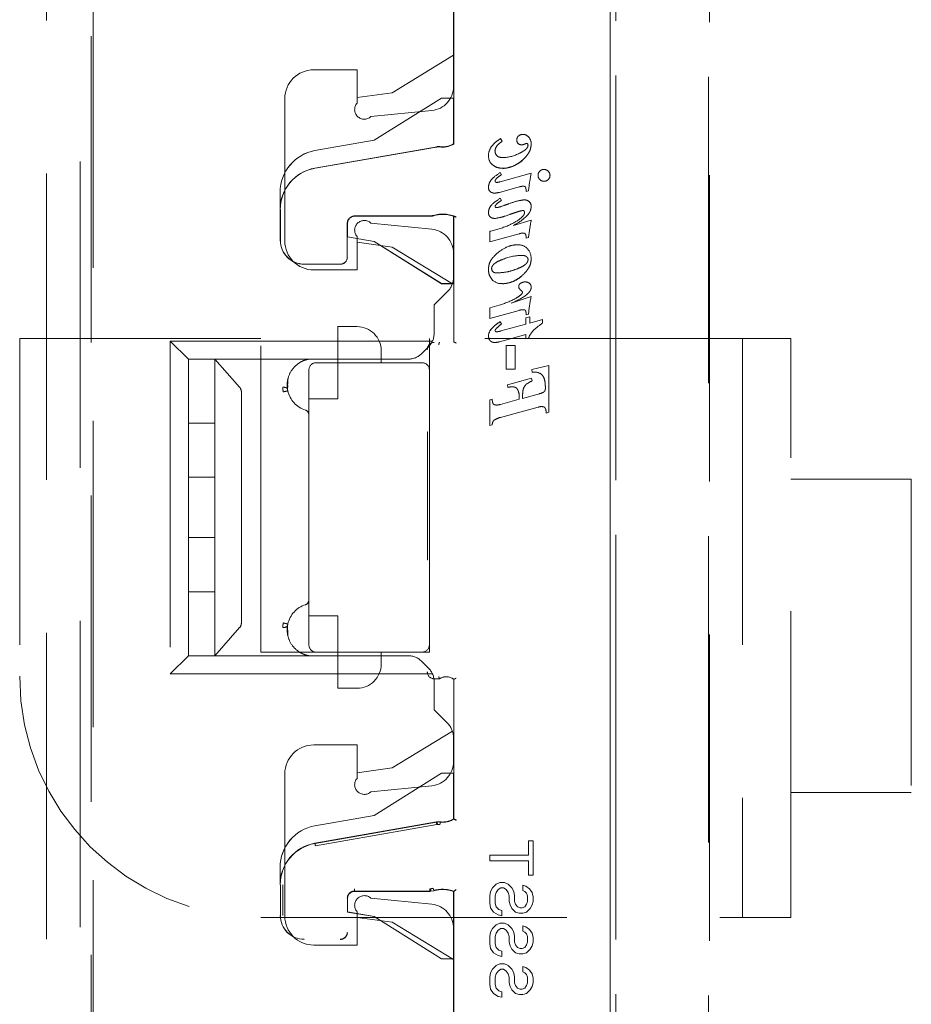
# Model space of a CAD drawing. Units: millimetres. Extents: x 11 to 205, y 5 to 292.
# Drawn here: x 145 to 149, y 123 to 127 of the extents above; entities that cross this region are included whole.
import ezdxf

# ---------------------------------------------------------------- set-up
doc = ezdxf.new("R2010")
doc.units = ezdxf.units.MM
doc.linetypes.add('HIDDEN', pattern=[1.905, 1.27, -0.635])

msp = doc.modelspace()

# ---------------------------------------------------------------- linework, layer by layer
at = {"color": 7, "linetype": 'HIDDEN', "lineweight": 18}
for p, q in [((147.7359, 113.4597), (147.7359, 136.4705)), ((147.7362, 136.4702), (147.7362, 113.46)), ((147.7366, 136.47), (147.7366, 113.4306)), ((145.583, 134.8256), (145.5825, 115.6656)), ((145.5374, 134.3063), (145.5369, 116.1863)), ((145.3978, 134.2563), (145.3973, 116.2363)), ((147.76, 116.2479), (147.76, 134.2553)), ((147.7605, 134.2551), (147.7605, 116.2481)), ((148.1447, 116.2421), (148.1452, 134.2491)), ((148.149, 134.2492), (148.1485, 116.2418)), ((147.0874, 127.6697), (147.0874, 126.7603)), ((147.0877, 126.7591), (147.0877, 127.6707)), ((147.0861, 127.5061), (147.0861, 126.9971)), ((145.5906, 122.4358), (145.5907, 127.3254)), ((146.8311, 126.9716), (147.0861, 127.1266)), ((146.5061, 127.0666), (146.6861, 127.0666)), ((146.6861, 127.0666), (146.6861, 126.9281)), ((146.6861, 126.9516), (146.8311, 126.9716)), ((146.3861, 126.3566), (146.3861, 126.9466)), ((147.0366, 126.9494), (146.7566, 126.7744)), ((147.0367, 126.9491), (146.7567, 126.7741)), ((147.0866, 126.9494), (147.0366, 126.9494)), ((147.0367, 126.9491), (147.0366, 126.9494)), ((147.0869, 126.9491), (147.0367, 126.9491)), ((147.0866, 126.7598), (147.0866, 126.9494)), ((147.0869, 126.9491), (147.0866, 126.9494)), ((147.0869, 126.7596), (147.0869, 126.9491)), ((146.7433, 126.8723), (146.996, 126.8976)), ((146.7566, 126.7744), (146.5114, 126.7315)), ((146.7567, 126.7741), (146.5115, 126.7312)), ((146.7567, 126.7741), (146.7566, 126.7744)), ((147.2818, 126.7811), (147.2887, 126.7702)), ((146.5115, 126.6583), (147.0183, 126.747)), ((146.5116, 126.658), (147.0154, 126.7461)), ((147.0323, 126.7474), (147.0305, 126.7476)), ((147.0323, 126.7474), (147.0305, 126.7476)), ((147.3705, 126.6898), (147.3702, 126.6902)), ((147.2797, 126.6021), (147.4087, 126.6376)), ((147.2802, 126.6402), (147.286, 126.6316)), ((147.2909, 126.6577), (147.2909, 126.6583)), ((146.3666, 126.4867), (146.3666, 126.5591)), ((146.3669, 126.5591), (146.3669, 126.4867)), ((147.3586, 126.5808), (147.2765, 126.5583)), ((147.3872, 126.5616), (147.3872, 126.5715)), ((147.3973, 126.5644), (147.3872, 126.5616)), ((147.2802, 126.5336), (147.286, 126.525)), ((146.3674, 126.3594), (146.3674, 126.4867)), ((146.3677, 126.3594), (146.3677, 126.4867)), ((147.3199, 126.4665), (147.3198, 126.4667)), ((146.6454, 126.4306), (146.6454, 126.2894)), ((146.6457, 126.4302), (146.6457, 126.2894)), ((146.6463, 126.4297), (146.6463, 126.374)), ((146.6466, 126.4294), (146.6466, 126.3737)), ((146.9887, 126.4606), (146.6754, 126.4606)), ((146.9919, 126.4602), (146.6757, 126.4602)), ((146.9888, 126.4597), (146.6763, 126.4597)), ((146.9889, 126.4594), (146.6766, 126.4594)), ((146.996, 126.4056), (146.7433, 126.4309)), ((147.0028, 126.4614), (147.005, 126.462)), ((147.0866, 126.1794), (147.0866, 126.4594)), ((147.0869, 126.1797), (147.0869, 126.4596)), ((147.0874, 125.938), (147.0874, 126.4591)), ((147.0877, 126.4602), (147.0877, 125.9379)), ((147.3358, 126.4212), (147.4087, 126.4431)), ((147.2366, 126.3535), (147.2366, 126.3967)), ((147.3586, 126.3865), (147.2366, 126.3535)), ((146.6463, 126.374), (146.6466, 126.3737)), ((146.6463, 126.374), (146.7567, 126.3547)), ((146.6466, 126.3737), (146.7566, 126.3544)), ((146.6861, 126.3751), (146.6861, 126.2366)), ((146.8311, 126.3316), (146.6861, 126.3516)), ((146.7567, 126.3547), (146.7566, 126.3544)), ((146.7566, 126.3544), (147.0366, 126.1794)), ((146.7567, 126.3547), (147.0367, 126.1797)), ((147.3872, 126.3677), (147.3872, 126.3774)), ((147.3975, 126.3705), (147.3872, 126.3677)), ((147.0819, 126.1792), (146.8311, 126.3316)), ((147.0861, 126.3061), (147.0861, 126.2047)), ((146.6166, 126.2606), (146.4666, 126.2606)), ((146.6166, 126.2602), (146.4666, 126.2602)), ((146.6861, 126.2366), (146.5061, 126.2366)), ((147.0367, 126.1797), (147.0366, 126.1794)), ((147.0366, 126.1794), (147.0866, 126.1794)), ((147.0367, 126.1797), (147.0869, 126.1797)), ((147.0869, 126.1797), (147.0866, 126.1794)), ((147.3702, 126.2121), (147.3699, 126.2125)), ((147.0626, 126.1482), (147.0061, 126.0916)), ((147.3253, 126.0983), (147.4087, 126.126)), ((147.0061, 125.9747), (147.0061, 126.0916)), ((147.2366, 126.0788), (147.2764, 126.0904)), ((147.2366, 126.0357), (147.2366, 126.0788)), ((147.3586, 126.069), (147.2366, 126.0357)), ((147.3872, 126.0499), (147.3872, 126.0594)), ((147.2797, 126.0217), (147.286, 126.0126)), ((147.3859, 126.0376), (147.4035, 126.0425)), ((147.3859, 126.0117), (147.3859, 126.0376)), ((147.3979, 126.0528), (147.3872, 126.0499)), ((147.4035, 126.0425), (147.4035, 126.0164)), ((147.4035, 126.0164), (147.4555, 126.0308)), ((147.4555, 126.0308), (147.4555, 126.0158)), ((146.6061, 125.8516), (146.6061, 126.0016)), ((146.6861, 126.0016), (146.6061, 126.0016)), ((147.283, 125.9835), (147.3859, 126.0117)), ((145.2861, 125.9516), (145.2861, 124.5516)), ((146.2861, 125.9516), (145.2861, 125.9516)), ((145.9861, 125.8666), (145.9111, 125.9416)), ((145.9111, 125.9416), (145.9111, 124.5616)), ((145.9111, 125.9416), (146.9989, 125.9416)), ((146.2861, 124.6516), (146.2861, 125.9516)), ((146.9861, 125.9516), (146.9861, 125.8216)), ((148.4861, 125.9516), (146.9861, 125.9516)), ((147.028, 125.9374), (147.0276, 125.9363)), ((147.0277, 125.9366), (147.028, 125.9374)), ((147.0873, 125.9381), (147.0877, 125.9379)), ((147.3859, 125.9684), (147.2778, 125.9389)), ((147.3859, 125.9503), (147.3859, 125.9684)), ((147.3974, 125.9533), (147.3859, 125.9503)), ((148.2861, 125.9516), (148.2861, 123.5516)), ((148.4861, 123.5516), (148.4861, 125.9516)), ((146.7861, 125.9016), (146.7861, 125.8516)), ((146.9826, 125.9182), (146.9545, 125.89)), ((147.3042, 125.9237), (147.3421, 125.9237)), ((147.3042, 125.8246), (147.3042, 125.9237)), ((147.3421, 125.9237), (147.3421, 125.8246)), ((146.8979, 125.8666), (145.9861, 125.8666)), ((145.9861, 125.6016), (145.9861, 125.8666)), ((146.0961, 125.8666), (146.0961, 125.75)), ((146.4173, 125.8666), (146.0961, 125.8666)), ((146.4173, 125.8666), (146.0961, 125.8666)), ((146.1987, 125.75), (146.0961, 125.8666)), ((146.4684, 125.8619), (146.4861, 125.8666)), ((146.4684, 125.8619), (146.4861, 125.8666)), ((146.4861, 125.8666), (146.4861, 125.8666)), ((146.9561, 125.8516), (146.5161, 125.8516)), ((146.6061, 125.7016), (146.6061, 125.8516)), ((146.4861, 125.8216), (146.4861, 124.6816)), ((146.9861, 124.6816), (146.9861, 125.8216)), ((147.3421, 125.8246), (147.3042, 125.8246)), ((147.4112, 125.8237), (147.4815, 125.8406)), ((147.4128, 125.8123), (147.4112, 125.8237)), ((147.4815, 125.8406), (147.4815, 125.646)), ((146.3977, 125.7405), (146.3992, 125.7841)), ((147.3097, 125.7606), (147.4096, 125.7871)), ((147.4096, 125.7871), (147.4121, 125.776)), ((146.0961, 125.75), (146.0961, 125.7307)), ((146.0961, 125.7307), (146.0961, 125.6016)), ((146.2061, 124.7725), (146.2061, 125.7307)), ((146.3977, 125.7405), (146.3983, 125.7571)), ((147.3121, 125.7496), (147.3097, 125.7606)), ((146.4861, 125.7016), (146.6061, 125.7016)), ((147.2366, 125.6979), (147.2469, 125.7008)), ((147.2366, 125.5916), (147.2366, 125.6979)), ((147.2807, 125.6788), (147.3591, 125.7003)), ((147.3591, 125.7003), (147.3591, 125.7077)), ((147.373, 125.704), (147.4433, 125.7233)), ((147.373, 125.7159), (147.373, 125.704)), ((147.4373, 125.6675), (147.2807, 125.6248)), ((147.4815, 125.646), (147.4711, 125.6432)), ((146.0961, 125.6016), (145.9861, 125.6016)), ((145.9861, 125.3766), (145.9861, 125.6016)), ((146.0961, 125.3766), (146.0961, 125.6016)), ((146.9774, 125.5657), (146.9766, 125.5657)), ((146.9777, 125.5657), (146.9774, 125.5657)), ((146.9777, 125.5657), (146.9777, 125.0337)), ((147.2469, 125.5944), (147.2366, 125.5916)), ((145.9861, 125.3766), (146.0961, 125.3766)), ((145.9861, 125.1266), (145.9861, 125.3766)), ((146.0961, 125.3766), (146.0961, 125.1266)), ((148.9861, 125.3688), (148.4861, 125.3688)), ((148.9861, 125.3688), (148.9861, 124.0688)), ((145.9861, 125.1266), (146.0961, 125.1266)), ((145.9861, 125.1266), (145.9861, 124.9016)), ((146.0961, 125.1266), (146.0961, 124.9016)), ((146.9766, 125.0337), (146.9774, 125.0337)), ((146.9774, 125.0337), (146.9777, 125.0337)), ((146.0961, 124.9016), (145.9861, 124.9016)), ((145.9861, 124.9016), (145.9861, 124.6366)), ((146.0961, 124.7725), (146.0961, 124.9016)), ((146.6061, 124.8016), (146.4861, 124.8016)), ((146.6061, 124.6516), (146.6061, 124.8016)), ((146.0961, 124.7532), (146.0961, 124.7725)), ((146.0961, 124.6366), (146.0961, 124.7532)), ((146.1987, 124.7532), (146.0961, 124.6366)), ((146.3789, 124.7683), (146.3792, 124.7725)), ((146.3977, 124.7627), (146.3991, 124.7227)), ((146.9861, 124.6816), (146.9861, 124.6516)), ((145.9861, 124.6366), (145.9111, 124.5616)), ((146.8979, 124.6366), (145.9861, 124.6366)), ((146.4173, 124.6366), (146.0961, 124.6366)), ((146.4173, 124.6366), (146.0961, 124.6366)), ((146.5161, 124.6516), (146.2861, 124.6516)), ((146.4685, 124.6413), (146.4861, 124.6366)), ((146.4861, 124.6366), (146.4861, 124.6366)), ((146.5161, 124.6516), (146.9561, 124.6516)), ((146.6061, 124.6516), (146.6061, 124.5016)), ((146.7861, 124.6516), (146.7861, 124.6016)), ((146.9861, 124.6516), (146.9561, 124.6516)), ((146.9826, 124.585), (146.9545, 124.6132)), ((145.9111, 124.5616), (146.9989, 124.5616)), ((147.0061, 124.5406), (147.0277, 124.5402)), ((147.0061, 124.5285), (147.0061, 124.4116)), ((147.028, 124.5394), (147.0276, 124.5405)), ((147.0277, 124.5402), (147.028, 124.5394)), ((147.0873, 124.5388), (147.0877, 124.539)), ((147.0874, 123.9602), (147.0874, 124.5388)), ((147.0877, 124.539), (147.0877, 123.9591)), ((146.6061, 124.5016), (146.6861, 124.5016)), ((147.0626, 124.355), (147.0061, 124.4116)), ((147.0819, 124.324), (146.8311, 124.1716)), ((146.6861, 124.2666), (146.5061, 124.2666)), ((146.6861, 124.1281), (146.6861, 124.2666)), ((147.0861, 124.1971), (147.0861, 124.2985)), ((146.3861, 124.1466), (146.3861, 123.5566)), ((146.8311, 124.1716), (146.6861, 124.1516)), ((147.0366, 124.1494), (146.7566, 123.9744)), ((147.0367, 124.1491), (146.7567, 123.9741)), ((147.0866, 124.1494), (147.0366, 124.1494)), ((147.0367, 124.1491), (147.0366, 124.1494)), ((147.0869, 124.1491), (147.0367, 124.1491)), ((147.0866, 123.9598), (147.0866, 124.1494)), ((147.0869, 124.1491), (147.0866, 124.1494)), ((147.0869, 123.9596), (147.0869, 124.1491)), ((146.996, 124.0976), (146.7433, 124.0723)), ((148.4861, 124.0688), (148.9861, 124.0688)), ((146.7566, 123.9744), (146.5114, 123.9315)), ((146.7567, 123.9741), (146.5115, 123.9312)), ((146.7567, 123.9741), (146.7566, 123.9744)), ((146.5114, 123.8591), (147.0154, 123.9473)), ((146.5116, 123.858), (147.0154, 123.9462)), ((146.5133, 123.8484), (147.0172, 123.9363)), ((147.0172, 123.9363), (147.0292, 123.9366)), ((147.0322, 123.9482), (147.0181, 123.9474)), ((147.0311, 123.9375), (147.0198, 123.9371)), ((147.0322, 123.9474), (147.0305, 123.9476)), ((147.0322, 123.9474), (147.0305, 123.9476)), ((147.3974, 123.809), (147.3974, 123.869)), ((147.3974, 123.869), (147.4166, 123.869)), ((147.4166, 123.869), (147.4166, 123.7265)), ((147.2366, 123.809), (147.3974, 123.809)), ((147.2366, 123.7865), (147.2366, 123.809)), ((147.3974, 123.7865), (147.2366, 123.7865)), ((147.3974, 123.7265), (147.3974, 123.7865)), ((146.3666, 123.6867), (146.3666, 123.7591)), ((146.3669, 123.7591), (146.3669, 123.6867)), ((147.2481, 123.674), (147.2634, 123.689)), ((147.2634, 123.689), (147.2787, 123.6965)), ((147.2787, 123.6965), (147.2978, 123.6965)), ((147.2978, 123.6965), (147.3132, 123.689)), ((147.3132, 123.689), (147.3285, 123.674)), ((147.4166, 123.7265), (147.3974, 123.7265)), ((146.3677, 123.5594), (146.3677, 123.6867)), ((146.3777, 123.5594), (146.3774, 123.6867)), ((146.9888, 123.6597), (146.6763, 123.6597)), ((146.9889, 123.6594), (146.6766, 123.6594)), ((146.9999, 123.6721), (146.9887, 123.6705)), ((146.9917, 123.6702), (147.0022, 123.6716)), ((146.9918, 123.6595), (147.005, 123.6616)), ((147.0028, 123.6614), (147.0049, 123.662)), ((147.0866, 123.3794), (147.0866, 123.6594)), ((147.0869, 123.3797), (147.0869, 123.6596)), ((147.0874, 122.7602), (147.0874, 123.6591)), ((147.0877, 123.6602), (147.0877, 122.7591)), ((147.2366, 123.6403), (147.2404, 123.659)), ((147.2404, 123.659), (147.2481, 123.674)), ((147.2634, 123.6553), (147.2595, 123.6403)), ((147.271, 123.6665), (147.2634, 123.6553)), ((147.2825, 123.674), (147.271, 123.6665)), ((147.294, 123.674), (147.2825, 123.674)), ((147.3055, 123.6665), (147.294, 123.674)), ((147.3132, 123.6553), (147.3055, 123.6665)), ((147.317, 123.6403), (147.3132, 123.6553)), ((147.3285, 123.674), (147.3361, 123.659)), ((147.3361, 123.659), (147.34, 123.6403)), ((147.3744, 123.6853), (147.3859, 123.6815)), ((147.3744, 123.6628), (147.3744, 123.6853)), ((147.3821, 123.659), (147.3744, 123.6628)), ((147.3898, 123.6515), (147.3821, 123.659)), ((147.3859, 123.6815), (147.4012, 123.6703)), ((147.3936, 123.6403), (147.3898, 123.6515)), ((147.4012, 123.6703), (147.4127, 123.6553)), ((147.4127, 123.6553), (147.4166, 123.6365)), ((146.6463, 123.6297), (146.6463, 123.574)), ((146.6466, 123.6294), (146.6466, 123.5737)), ((146.7433, 123.6309), (146.996, 123.6056)), ((147.2366, 123.6103), (147.2366, 123.6403)), ((147.2404, 123.5915), (147.2366, 123.6103)), ((147.2595, 123.6403), (147.2595, 123.6103)), ((147.2595, 123.6103), (147.2634, 123.5953)), ((147.317, 123.6178), (147.317, 123.6403)), ((147.3208, 123.6028), (147.317, 123.6178)), ((147.34, 123.6403), (147.34, 123.6178)), ((147.34, 123.6178), (147.3438, 123.6065)), ((147.3438, 123.6065), (147.3515, 123.5953)), ((147.3821, 123.5953), (147.3898, 123.6065)), ((147.3898, 123.6065), (147.3936, 123.6178)), ((147.3936, 123.6178), (147.3936, 123.6403)), ((147.4166, 123.6178), (147.4127, 123.6028)), ((147.4166, 123.6365), (147.4166, 123.6178)), ((146.6463, 123.574), (146.6466, 123.5737)), ((146.6463, 123.574), (146.7567, 123.5547)), ((146.6466, 123.5737), (146.7566, 123.5544)), ((146.6861, 123.4366), (146.6861, 123.5751)), ((147.2519, 123.5728), (147.2404, 123.5915)), ((147.271, 123.5615), (147.2519, 123.5728)), ((147.2634, 123.5953), (147.2749, 123.584)), ((147.2749, 123.584), (147.2864, 123.5803)), ((147.2864, 123.5803), (147.2864, 123.5578)), ((147.3285, 123.5878), (147.3208, 123.6028)), ((147.3438, 123.5728), (147.3285, 123.5878)), ((147.3591, 123.569), (147.3438, 123.5728)), ((147.3515, 123.5953), (147.3629, 123.5915)), ((147.3744, 123.569), (147.3591, 123.569)), ((147.3629, 123.5915), (147.3706, 123.5915)), ((147.3706, 123.5915), (147.3821, 123.5953)), ((147.3898, 123.5728), (147.3744, 123.569)), ((147.4051, 123.5878), (147.3898, 123.5728)), ((147.4127, 123.6028), (147.4051, 123.5878)), ((146.2861, 123.5516), (148.4861, 123.5516)), ((146.6861, 123.5516), (146.8311, 123.5316)), ((146.7567, 123.5547), (146.7566, 123.5544)), ((146.7566, 123.5544), (147.0366, 123.3794)), ((146.7567, 123.5547), (147.0367, 123.3797)), ((146.8311, 123.5316), (147.0861, 123.3766)), ((147.2634, 123.5203), (147.2787, 123.5278)), ((147.2864, 123.5578), (147.271, 123.5615)), ((147.2787, 123.5278), (147.2978, 123.5278)), ((147.2978, 123.5278), (147.3132, 123.5203)), ((147.0861, 122.9971), (147.0861, 123.5061)), ((147.2366, 123.4715), (147.2404, 123.4903)), ((147.2404, 123.4903), (147.2481, 123.5053)), ((147.2481, 123.5053), (147.2634, 123.5203)), ((147.2634, 123.4865), (147.2595, 123.4715)), ((147.271, 123.4978), (147.2634, 123.4865)), ((147.2825, 123.5053), (147.271, 123.4978)), ((147.294, 123.5053), (147.2825, 123.5053)), ((147.3055, 123.4978), (147.294, 123.5053)), ((147.3132, 123.4865), (147.3055, 123.4978)), ((147.3132, 123.5203), (147.3285, 123.5053)), ((147.317, 123.4715), (147.3132, 123.4865)), ((147.3285, 123.5053), (147.3361, 123.4903)), ((147.3361, 123.4903), (147.34, 123.4715)), ((147.3744, 123.494), (147.3744, 123.5165)), ((147.3744, 123.5165), (147.3859, 123.5128)), ((147.3821, 123.4903), (147.3744, 123.494)), ((147.3898, 123.4828), (147.3821, 123.4903)), ((147.3859, 123.5128), (147.4012, 123.5015)), ((147.4012, 123.5015), (147.4127, 123.4865)), ((147.4127, 123.4865), (147.4166, 123.4678)), ((147.2366, 123.4415), (147.2366, 123.4715)), ((147.2595, 123.4715), (147.2595, 123.4415)), ((147.317, 123.449), (147.317, 123.4715)), ((147.3208, 123.434), (147.317, 123.449)), ((147.34, 123.4715), (147.34, 123.449)), ((147.34, 123.449), (147.3438, 123.4378)), ((147.3936, 123.4715), (147.3898, 123.4828)), ((147.3898, 123.4378), (147.3936, 123.449)), ((147.3936, 123.449), (147.3936, 123.4715)), ((147.4166, 123.449), (147.4127, 123.434)), ((147.4166, 123.4678), (147.4166, 123.449)), ((146.5061, 123.4366), (146.6861, 123.4366)), ((147.2404, 123.4228), (147.2366, 123.4415)), ((147.2519, 123.404), (147.2404, 123.4228)), ((147.271, 123.3928), (147.2519, 123.404)), ((147.2595, 123.4415), (147.2634, 123.4265)), ((147.2634, 123.4265), (147.2749, 123.4153)), ((147.2749, 123.4153), (147.2864, 123.4115)), ((147.2864, 123.4115), (147.2864, 123.389)), ((147.3285, 123.419), (147.3208, 123.434)), ((147.3438, 123.404), (147.3285, 123.419)), ((147.3438, 123.4378), (147.3515, 123.4265)), ((147.3591, 123.4003), (147.3438, 123.404)), ((147.3515, 123.4265), (147.3629, 123.4228)), ((147.3629, 123.4228), (147.3706, 123.4228)), ((147.3706, 123.4228), (147.3821, 123.4265)), ((147.3898, 123.404), (147.3744, 123.4003)), ((147.3821, 123.4265), (147.3898, 123.4378)), ((147.4051, 123.419), (147.3898, 123.404)), ((147.4127, 123.434), (147.4051, 123.419)), ((147.0367, 123.3797), (147.0366, 123.3794)), ((147.0366, 123.3794), (147.0866, 123.3794)), ((147.0367, 123.3797), (147.0869, 123.3797)), ((147.0869, 123.3797), (147.0866, 123.3794)), ((147.2864, 123.389), (147.271, 123.3928)), ((147.3744, 123.4003), (147.3591, 123.4003)), ((147.2366, 123.3028), (147.2404, 123.3215)), ((147.2404, 123.3215), (147.2481, 123.3365)), ((147.2481, 123.3365), (147.2634, 123.3515)), ((147.2634, 123.3515), (147.2787, 123.359)), ((147.271, 123.329), (147.2634, 123.3178)), ((147.2825, 123.3365), (147.271, 123.329)), ((147.2787, 123.359), (147.2978, 123.359)), ((147.294, 123.3365), (147.2825, 123.3365)), ((147.3055, 123.329), (147.294, 123.3365)), ((147.2978, 123.359), (147.3132, 123.3515)), ((147.3132, 123.3178), (147.3055, 123.329)), ((147.3132, 123.3515), (147.3285, 123.3365)), ((147.3285, 123.3365), (147.3361, 123.3215)), ((147.3361, 123.3215), (147.34, 123.3028)), ((147.3744, 123.3253), (147.3744, 123.3478)), ((147.3744, 123.3478), (147.3859, 123.344)), ((147.3821, 123.3215), (147.3744, 123.3253)), ((147.3898, 123.314), (147.3821, 123.3215)), ((147.3859, 123.344), (147.4012, 123.3328)), ((147.4012, 123.3328), (147.4127, 123.3178)), ((147.2366, 123.2728), (147.2366, 123.3028)), ((147.2634, 123.3178), (147.2595, 123.3028)), ((147.2595, 123.3028), (147.2595, 123.2728)), ((147.317, 123.3028), (147.3132, 123.3178)), ((147.317, 123.2803), (147.317, 123.3028)), ((147.3208, 123.2653), (147.317, 123.2803)), ((147.34, 123.3028), (147.34, 123.2803)), ((147.34, 123.2803), (147.3438, 123.269)), ((147.3936, 123.3028), (147.3898, 123.314)), ((147.3898, 123.269), (147.3936, 123.2803)), ((147.3936, 123.2803), (147.3936, 123.3028)), ((147.4127, 123.3178), (147.4166, 123.299)), ((147.4166, 123.2803), (147.4127, 123.2653)), ((147.4166, 123.299), (147.4166, 123.2803)), ((147.2404, 123.254), (147.2366, 123.2728)), ((147.2519, 123.2353), (147.2404, 123.254)), ((147.2595, 123.2728), (147.2634, 123.2578)), ((147.2634, 123.2578), (147.2749, 123.2465)), ((147.2749, 123.2465), (147.2864, 123.2428)), ((147.2864, 123.2428), (147.2864, 123.2203)), ((147.3285, 123.2503), (147.3208, 123.2653)), ((147.3438, 123.2353), (147.3285, 123.2503)), ((147.3438, 123.269), (147.3515, 123.2578)), ((147.3515, 123.2578), (147.3629, 123.254)), ((147.3629, 123.254), (147.3706, 123.254)), ((147.3706, 123.254), (147.3821, 123.2578)), ((147.3821, 123.2578), (147.3898, 123.269)), ((147.4051, 123.2503), (147.3898, 123.2353)), ((147.4127, 123.2653), (147.4051, 123.2503)), ((147.271, 123.224), (147.2519, 123.2353)), ((147.2864, 123.2203), (147.271, 123.224)), ((147.3591, 123.2315), (147.3438, 123.2353)), ((147.3744, 123.2315), (147.3591, 123.2315)), ((147.3898, 123.2353), (147.3744, 123.2315))]:
    msp.add_line(p, q, dxfattribs=at)
at = {"color": 7, "linetype": 'HIDDEN', "lineweight": 18, "flags": 128}
for points in [[(147.0874, 126.7603), (147.0869, 126.76), (147.0866, 126.7598)], [(147.0869, 126.7596), (147.0873, 126.7593), (147.0877, 126.7591)], [(147.0874, 126.4591), (147.0869, 126.4593), (147.0866, 126.4594)], [(147.0869, 126.4596), (147.0873, 126.4599), (147.0877, 126.4602)], [(147.0874, 125.938), (147.0869, 125.9382), (147.0866, 125.9384)], [(147.0874, 124.5388), (147.0869, 124.5386), (147.0866, 124.5384)], [(147.0874, 123.9602), (147.0869, 123.96), (147.0866, 123.9598)], [(147.0869, 123.9596), (147.0873, 123.9593), (147.0877, 123.9591)], [(147.0874, 123.6591), (147.0869, 123.6593), (147.0866, 123.6594)], [(147.0869, 123.6596), (147.0873, 123.6599), (147.0877, 123.6602)]]:
    msp.add_lwpolyline(points, dxfattribs=at)
at = {"color": 7, "linetype": 'HIDDEN', "lineweight": 18}
for centre, radius, start, end in [((146.5061, 126.9466), 0.12, 90, 180), ((146.9861, 126.9971), 0.1, 275.7106, 0), ((146.7161, 126.9016), 0.04, 138.5904, 312.958), ((147.3682, 126.777), 0.0194, 127.8028, 181.6778), ((147.3733, 126.772), 0.0265, 86.971, 129.8928), ((147.3753, 126.7694), 0.0292, 36.3609, 91.2135), ((147.0416, 126.8322), 0.0856, 262.5735, 301.9753), ((147.0416, 126.8322), 0.0864, 262.6273, 302.2839), ((147.0416, 126.8322), 0.0853, 263.7853, 302.5236), ((147.3514, 126.6751), 0.114, 123.3822, 138.9366), ((147.3689, 126.7748), 0.02, 175.5344, 222.5305), ((147.3682, 126.7759), 0.0204, 226.0333, 272.0052), ((147.367, 126.7873), 0.0321, 273.385, 294.8299), ((147.3909, 126.7452), 0.0159, 95.8377, 128.6567), ((147.3877, 126.7542), 0.00773, 349.209, 77.2248), ((147.3678, 126.7605), 0.0409, 359.0005, 40.1874), ((146.5416, 126.5591), 0.175, 99.9262, 180), ((146.5416, 126.5591), 0.1747, 99.9262, 180), ((147.024, 126.6977), 0.05, 82.5736, 99.926), ((147.0241, 126.6969), 0.05, 82.6275, 99.9261), ((147.2954, 126.7099), 0.0641, 146.6174, 179.9733), ((147.2804, 126.7093), 0.0491, 179.2454, 227.0766), ((147.2954, 126.7272), 0.0372, 142.8379, 176.1973), ((147.2855, 126.7292), 0.0268, 179.1051, 222.7091), ((147.2899, 126.8475), 0.1448, 270.3201, 298.9675), ((147.2845, 126.7887), 0.1306, 272.8368, 311.0318), ((147.2845, 126.7887), 0.1311, 272.8368, 311.0318), ((147.2845, 126.7887), 0.1315, 272.8004, 311.0375), ((146.5416, 126.4867), 0.175, 99.9262, 180), ((146.5416, 126.4867), 0.1742, 99.9262, 180), ((148.3434, 126.4536), 0.9526, 168.8691, 173.3246), ((147.4601, 126.6295), 0.0228, 133.1947, 181.3076), ((147.4609, 126.6281), 0.0235, 177.8678, 225.7255), ((147.4615, 126.6298), 0.0236, 89.0883, 136.0135), ((147.4621, 126.6296), 0.0237, 43.4981, 90.6999), ((147.4628, 126.6285), 0.024, 0.7576, 46.5922), ((147.4631, 126.6282), 0.0236, 313.7558, 1.3194), ((147.2631, 126.6046), 0.00443, 175.5799, 263.0305), ((147.4613, 126.6278), 0.0237, 224.6097, 271.313), ((147.4624, 126.6281), 0.024, 268.7002, 315.3748), ((147.2521, 126.5766), 0.0204, 172.1229, 242.6381), ((147.3734, 126.5727), 0.0137, 354.9162, 52.9857), ((147.3804, 126.4965), 0.0306, 49.6768, 90.8626), ((147.3846, 126.5016), 0.0239, 355.7465, 49.5217), ((147.0416, 126.3282), 0.1399, 66.3597, 106.1564), ((147.0416, 126.3282), 0.1391, 70.9829, 106.1924), ((147.0416, 126.3282), 0.1387, 66.2931, 105.2675), ((147.2523, 126.472), 0.0205, 170.7084, 229.0644), ((147.2063, 126.7625), 0.3168, 279.2317, 290.9889), ((147.2063, 126.7625), 0.317, 279.2317, 290.9889), ((147.3735, 126.4756), 0.00776, 350.8749, 88.7749), ((146.6754, 126.4306), 0.03, 90.0016, 179.9984), ((146.6757, 126.4302), 0.03, 90.0016, 179.9984), ((146.6763, 126.4297), 0.03, 90.0016, 179.9984), ((146.6766, 126.4294), 0.03, 90.0016, 179.9984), ((146.7161, 126.4016), 0.04, 47.042, 221.4096), ((146.9887, 126.5106), 0.05, 270.0002, 286.1563), ((146.9888, 126.5097), 0.05, 270.0002, 286.1922), ((147.2563, 126.4799), 0.0296, 233.3256, 271.4403), ((147.2063, 126.7625), 0.3172, 283.6811, 286.6551), ((149.0482, 126.1514), 1.6652, 169.9116, 172.4395), ((146.9861, 126.3061), 0.1, 0, 84.2894), ((147.3757, 126.3519), 0.0379, 93.0193, 116.2402), ((147.3759, 126.3781), 0.0113, 46.2759, 101.0971), ((147.3743, 126.3777), 0.0128, 358.5968, 42.0942), ((146.4666, 126.3594), 0.0992, 180, 270), ((146.4666, 126.3594), 0.0988, 180, 270), ((146.5061, 126.3566), 0.12, 180, 270), ((147.3526, 126.2811), 0.06, 47.1292, 91.9594), ((147.3529, 126.2862), 0.0554, 356.2615, 43.8059), ((146.6166, 126.2894), 0.0292, 270, 0), ((146.6166, 126.2894), 0.0288, 270, 0), ((147.371, 126.0943), 0.2025, 90.3819, 114.3418), ((147.3743, 126.2698), 0.0266, 56.9743, 99.7686), ((147.3807, 126.2795), 0.0148, 358.2098, 57.3398), ((147.2618, 126.2419), 0.0173, 178.3828, 227.9643), ((147.0061, 126.2047), 0.08, 315, 0), ((147.2874, 126.2409), 0.0613, 228.2145, 271.9769), ((147.2833, 126.3088), 0.1295, 272.7287, 311.9545), ((147.2833, 126.3088), 0.13, 272.7287, 311.9545), ((147.2833, 126.3088), 0.1303, 282.1359, 311.9605), ((147.3699, 126.1685), 0.0132, 111.8977, 180.4976), ((147.3828, 126.1536), 0.0331, 88.1677, 122.9817), ((147.3847, 126.1584), 0.0284, 51.5903, 91.6841), ((147.3879, 126.1651), 0.0207, 358.4992, 47.175), ((147.3752, 126.1687), 0.0185, 180.9949, 207.5784), ((147.3866, 126.1811), 0.0352, 216.8332, 237.8392), ((147.3626, 126.1427), 0.00966, 0.4769, 58.2046), ((147.1625, 126.4664), 0.3928, 286.8494, 297.6573), ((147.8713, 126.02), 0.4746, 167.0955, 176.036), ((147.3747, 126.0604), 0.0124, 355.4228, 57.8857), ((147.6849, 125.6857), 0.402, 124.7943, 131.8877), ((146.6861, 125.9016), 0.1, 0, 90), ((146.9261, 125.9747), 0.08, 315, 0), ((147.2698, 125.9626), 0.0384, 139.408, 180.2155), ((147.264, 125.9851), 0.00481, 175.0457, 260.3957), ((147.4757, 125.9264), 0.0827, 135.3073, 161.0455), ((147.0066, 125.907), 0.0292, 91, 180.001), ((147.0066, 125.907), 0.0289, 91, 180.001), ((146.5161, 125.8216), 0.03, 90, 180), ((146.8979, 125.9466), 0.08, 270, 315), ((146.9561, 125.8216), 0.03, 0, 90), ((147.422, 125.7652), 0.048, 53.6519, 101.0402), ((147.4472, 125.6903), 0.0926, 112.2908, 134.6489), ((146.5053, 125.7591), 0.1092, 192.7145, 252.3373), ((147.4264, 125.7956), 0.0742, 283.1478, 299.4529), ((146.4661, 125.636), 0.02, 0, 72.3373), ((147.3115, 125.5123), 0.1166, 105.2948, 117.7718), ((146.5053, 124.7441), 0.1092, 107.6627, 167.2893), ((146.4661, 124.8672), 0.02, 287.6627, 0), ((146.5161, 124.6816), 0.03, 180, 270), ((146.9561, 124.6816), 0.03, 270, 0), ((146.8979, 124.5566), 0.08, 45, 90), ((146.6861, 124.6016), 0.1, 270, 0), ((146.2861, 124.5516), 1, 180, 270), ((147.0066, 124.5698), 0.0292, 180, 269), ((147.0066, 124.5698), 0.0289, 180, 269), ((146.9261, 124.5285), 0.08, 0, 45), ((147.0566, 124.4984), 0.0511, 52.511, 124.4688), ((147.0566, 124.4984), 0.0508, 52.6856, 124.582), ((147.0061, 124.2985), 0.08, 0, 45), ((146.5061, 124.1466), 0.12, 90, 180), ((146.9861, 124.1971), 0.1, 275.7106, 0), ((146.7161, 124.1016), 0.04, 138.5904, 312.958), ((147.024, 123.8977), 0.05, 82.5736, 99.926), ((147.0416, 124.0322), 0.0856, 262.5735, 301.9753), ((147.0416, 124.0322), 0.0864, 262.624, 302.2649), ((147.0416, 124.0322), 0.0853, 263.7056, 302.4819), ((146.5416, 123.7591), 0.175, 99.9262, 180), ((146.5416, 123.7591), 0.1747, 99.9262, 180), ((146.5416, 123.6867), 0.175, 99.9262, 180), ((146.5416, 123.6867), 0.1742, 99.9262, 180), ((146.6763, 123.6297), 0.03, 90.0016, 179.9984), ((146.6766, 123.6294), 0.03, 90.0016, 179.9984), ((147.0416, 123.5282), 0.1398, 70.7532, 106.1586), ((147.0416, 123.5282), 0.1391, 70.9829, 106.1924), ((147.0416, 123.5282), 0.1387, 70.7321, 105.3277), ((146.7161, 123.6016), 0.04, 47.042, 221.4096), ((146.9861, 123.5061), 0.1, 0, 84.2894), ((146.4666, 123.5594), 0.0992, 180, 270), ((146.4666, 123.5594), 0.0989, 180, 270), ((146.5061, 123.5566), 0.12, 180, 270), ((146.6166, 123.4894), 0.0292, 270, 0.001), ((146.6166, 123.4894), 0.0289, 270, 0.001)]:
    msp.add_arc(centre, radius, start, end, dxfattribs=at)
for centre, major_axis, ratio, start_param, end_param in [((147.024, 126.6983), (-0.0494, 0.006), 0.999838, 4.701646, 5.006265), ((147.0269, 126.6979), (-0.0494, 0.006), 0.999838, 4.722741, 5.005791), ((146.9889, 126.5091), (0.0479, 0.0134), 0.99981, 4.43883, 4.723389), ((146.9919, 126.51), (0.0479, 0.0134), 0.99981, 4.438213, 4.706313), ((146.1746, 125.7307), (0.0314, 0), 0.954545, 0, 0.69866), ((146.1746, 124.7725), (0.0314, 0), 0.954545, 5.584526, 6.283185), ((147.024, 123.8983), (-0.0494, 0.006), 0.999838, 4.702436, 5.006928)]:
    msp.add_ellipse(centre, major_axis=major_axis, ratio=ratio, start_param=start_param, end_param=end_param, dxfattribs=at)
for points, knots in [([(147.2417, 126.7453), (147.2473, 126.7522), (147.2588, 126.7662), (147.274, 126.7761), (147.2818, 126.7811)], [0, 0, 0, 0, 0.487893, 1, 1, 1, 1]), ([(147.3603, 126.7203), (147.3661, 126.7233), (147.3762, 126.7287), (147.387, 126.7369), (147.3925, 126.7435), (147.3951, 126.7481), (147.3954, 126.7513), (147.3956, 126.7527)], [0, 0, 0, 0, 0.392612, 0.688148, 0.80875, 0.910481, 1, 1, 1, 1]), ([(147.4087, 126.7598), (147.4081, 126.7527), (147.4069, 126.7383), (147.395, 126.7129), (147.38, 126.6989), (147.3705, 126.6898)], [0, 0, 0, 0, 0.257766, 0.52348, 1, 1, 1, 1]), ([(147.2657, 126.7109), (147.2673, 126.7095), (147.2706, 126.7065), (147.2792, 126.7033), (147.2862, 126.703), (147.2907, 126.7028)], [0, 0, 0, 0, 0.232442, 0.492372, 1, 1, 1, 1]), ([(147.2909, 126.6582), (147.2813, 126.6588), (147.265, 126.6597), (147.2521, 126.6694), (147.2469, 126.6733)], [0, 0, 0, 0, 0.593195, 1, 1, 1, 1]), ([(147.2313, 126.5795), (147.2321, 126.5855), (147.2339, 126.5985), (147.2507, 126.6209), (147.2683, 126.6324), (147.2802, 126.6402)], [0, 0, 0, 0, 0.221939, 0.47625, 1, 1, 1, 1]), ([(147.286, 126.6316), (147.2781, 126.6266), (147.2688, 126.6207), (147.2611, 126.6115), (147.2591, 126.6082), (147.2588, 126.6059), (147.2587, 126.6049)], [0, 0, 0, 0, 0.708795, 0.827935, 0.9232, 1, 1, 1, 1]), ([(147.2625, 126.5999), (147.2635, 126.5998), (147.2659, 126.5993), (147.2718, 126.6002), (147.2764, 126.6013), (147.2797, 126.6021)], [0, 0, 0, 0, 0.169436, 0.422542, 1, 1, 1, 1]), ([(147.2765, 126.5583), (147.2693, 126.5567), (147.2599, 126.5545), (147.2484, 126.5559), (147.2445, 126.5577), (147.2427, 126.5585)], [0, 0, 0, 0, 0.635247, 0.828288, 1, 1, 1, 1]), ([(147.3812, 126.583), (147.3798, 126.5833), (147.3765, 126.584), (147.3688, 126.5833), (147.3628, 126.5818), (147.3586, 126.5808)], [0, 0, 0, 0, 0.1812945, 0.4360053, 1, 1, 1, 1]), ([(147.2313, 126.4754), (147.2322, 126.4811), (147.234, 126.4935), (147.2509, 126.515), (147.2684, 126.5261), (147.2802, 126.5336)], [0, 0, 0, 0, 0.21621, 0.469455, 1, 1, 1, 1]), ([(147.286, 126.525), (147.2782, 126.52), (147.2685, 126.5138), (147.2604, 126.5045), (147.2588, 126.5013), (147.2587, 126.5001), (147.2587, 126.4996)], [0, 0, 0, 0, 0.724245, 0.905394, 0.956924, 1, 1, 1, 1]), ([(147.2648, 126.4948), (147.2675, 126.4953), (147.2742, 126.4965), (147.2914, 126.5021), (147.3059, 126.5072), (147.3165, 126.5109)], [0, 0, 0, 0, 0.152639, 0.375065, 1, 1, 1, 1]), ([(147.3165, 126.5109), (147.3303, 126.516), (147.3509, 126.5237), (147.3727, 126.5262), (147.38, 126.5271)], [0, 0, 0, 0, 0.667026, 1, 1, 1, 1]), ([(147.2587, 126.4996), (147.2587, 126.499), (147.2587, 126.498), (147.2594, 126.4966), (147.2606, 126.4956), (147.2625, 126.4949), (147.264, 126.4949), (147.2648, 126.4948)], [0, 0, 0, 0, 0.182716, 0.342869, 0.502592, 0.721654, 1, 1, 1, 1]), ([(147.3737, 126.4829), (147.3707, 126.4825), (147.3635, 126.4813), (147.3456, 126.4756), (147.3307, 126.4704), (147.3198, 126.4667)], [0, 0, 0, 0, 0.160643, 0.384298, 1, 1, 1, 1]), ([(147.4087, 126.4998), (147.4082, 126.4948), (147.4071, 126.4844), (147.3984, 126.4694), (147.3769, 126.4452), (147.3535, 126.4316), (147.3358, 126.4212)], [0, 0, 0, 0, 0.132407, 0.28004, 0.453886, 1, 1, 1, 1]), ([(147.3502, 126.4396), (147.3593, 126.4462), (147.37, 126.4538), (147.3786, 126.4656), (147.3809, 126.47), (147.3812, 126.473), (147.3814, 126.4743)], [0, 0, 0, 0, 0.693529, 0.8152206, 0.9157293, 1, 1, 1, 1]), ([(147.0874, 126.4591), (147.0875, 126.4591), (147.0877, 126.459), (147.0893, 126.4585), (147.0916, 126.4576), (147.0944, 126.4565), (147.0964, 126.4556), (147.0974, 126.4552)], [0, 0, 0, 0, 0.198219, 0.396294, 0.598458, 0.811499, 1, 1, 1, 1]), ([(147.0977, 126.4563), (147.0965, 126.4568), (147.0941, 126.4578), (147.091, 126.459), (147.0887, 126.4598), (147.0878, 126.4602), (147.0877, 126.4602), (147.0877, 126.4602)], [0, 0, 0, 0, 0.237059, 0.474618, 0.698448, 0.906797, 1, 1, 1, 1]), ([(147.2366, 126.3967), (147.2626, 126.4033), (147.3022, 126.4133), (147.3379, 126.4329), (147.3502, 126.4396)], [0, 0, 0, 0, 0.656227, 1, 1, 1, 1]), ([(147.2313, 126.2396), (147.2319, 126.2466), (147.2332, 126.261), (147.2459, 126.2864), (147.2614, 126.3003), (147.2715, 126.3094)], [0, 0, 0, 0, 0.25251, 0.516598, 1, 1, 1, 1]), ([(147.2715, 126.3094), (147.2857, 126.3196), (147.3097, 126.3368), (147.3388, 126.34), (147.3505, 126.3413)], [0, 0, 0, 0, 0.595137, 1, 1, 1, 1]), ([(147.2872, 126.2794), (147.2802, 126.2764), (147.268, 126.271), (147.2548, 126.2619), (147.2481, 126.2541), (147.245, 126.2483), (147.2446, 126.2443), (147.2445, 126.2424)], [0, 0, 0, 0, 0.385734, 0.677001, 0.797998, 0.903149, 1, 1, 1, 1]), ([(147.3507, 126.2412), (147.358, 126.2442), (147.3708, 126.2496), (147.3847, 126.2588), (147.3917, 126.2668), (147.395, 126.2728), (147.3954, 126.277), (147.3956, 126.279)], [0, 0, 0, 0, 0.385023, 0.675981, 0.79693, 0.9023, 1, 1, 1, 1]), ([(147.4087, 126.2825), (147.4081, 126.2756), (147.4069, 126.2613), (147.3947, 126.2359), (147.3798, 126.2215), (147.3702, 126.2122)], [0, 0, 0, 0, 0.253205, 0.518468, 1, 1, 1, 1]), ([(147.2471, 126.1958), (147.242, 126.2028), (147.2325, 126.2159), (147.2317, 126.232), (147.2313, 126.2396)], [0, 0, 0, 0, 0.532158, 1, 1, 1, 1]), ([(147.2502, 126.2291), (147.2514, 126.2282), (147.2539, 126.2263), (147.2598, 126.2243), (147.2644, 126.2241), (147.2674, 126.224)], [0, 0, 0, 0, 0.2437556, 0.5094873, 1, 1, 1, 1]), ([(147.2674, 126.224), (147.2826, 126.2251), (147.3111, 126.2271), (147.3381, 126.2367), (147.3507, 126.2412)], [0, 0, 0, 0, 0.530884, 1, 1, 1, 1]), ([(147.4087, 126.1646), (147.4084, 126.1616), (147.4076, 126.1551), (147.402, 126.1459), (147.3936, 126.1368), (147.3695, 126.1178), (147.3451, 126.1071), (147.3253, 126.0983)], [0, 0, 0, 0, 0.081032, 0.173341, 0.283885, 0.416772, 1, 1, 1, 1]), ([(147.3446, 126.119), (147.3524, 126.1235), (147.3622, 126.1293), (147.3705, 126.138), (147.3721, 126.1411), (147.3722, 126.1423), (147.3723, 126.1428)], [0, 0, 0, 0, 0.725305, 0.905234, 0.956561, 1, 1, 1, 1]), ([(147.381, 126.0704), (147.3796, 126.0708), (147.3763, 126.0717), (147.3687, 126.0714), (147.3627, 126.07), (147.3586, 126.069)], [0, 0, 0, 0, 0.19039, 0.447376, 1, 1, 1, 1]), ([(147.2401, 125.988), (147.2455, 125.9939), (147.2572, 126.0067), (147.2718, 126.0164), (147.2797, 126.0217)], [0, 0, 0, 0, 0.455233, 1, 1, 1, 1]), ([(147.286, 126.0126), (147.2786, 126.0069), (147.2693, 125.9999), (147.2613, 125.9905), (147.2596, 125.9873), (147.2593, 125.9861), (147.2592, 125.9856)], [0, 0, 0, 0, 0.7209072, 0.9050201, 0.9573216, 1, 1, 1, 1]), ([(147.2632, 125.9803), (147.2637, 125.9802), (147.2649, 125.9799), (147.2677, 125.9801), (147.2738, 125.981), (147.2792, 125.9824), (147.283, 125.9835)], [0, 0, 0, 0, 0.077016, 0.182096, 0.407815, 1, 1, 1, 1]), ([(147.0249, 125.9265), (147.0249, 125.9266), (147.0252, 125.9279), (147.0259, 125.9303), (147.0268, 125.9333), (147.0274, 125.9355), (147.0277, 125.9365), (147.0277, 125.9366), (147.0277, 125.9366)], [0, 0, 0, 0, 0.017134, 0.244287, 0.471569, 0.694597, 0.907973, 1, 1, 1, 1]), ([(147.0874, 125.938), (147.0875, 125.938), (147.0877, 125.9379), (147.0891, 125.9371), (147.0914, 125.9361), (147.0941, 125.9348), (147.0963, 125.9338), (147.0973, 125.9334), (147.0974, 125.9333)], [0, 0, 0, 0, 0.189684, 0.379041, 0.577057, 0.79451, 0.985843, 1, 1, 1, 1]), ([(147.2436, 125.939), (147.2416, 125.9403), (147.2376, 125.9429), (147.2325, 125.951), (147.2319, 125.9579), (147.2315, 125.9624)], [0, 0, 0, 0, 0.257853, 0.51884, 1, 1, 1, 1]), ([(147.2778, 125.9389), (147.2706, 125.9372), (147.2611, 125.935), (147.2494, 125.9364), (147.2455, 125.9381), (147.2436, 125.939)], [0, 0, 0, 0, 0.629779, 0.824729, 1, 1, 1, 1]), ([(146.4861, 125.8666), (146.4801, 125.8652), (146.4677, 125.8624), (146.4432, 125.8507), (146.4153, 125.8262), (146.3996, 125.7932), (146.3958, 125.7661), (146.3962, 125.7506), (146.3973, 125.7433), (146.3977, 125.7405)], [0, 0, 0, 0, 0.087583, 0.181316, 0.408506, 0.695529, 0.853997, 0.945388, 1, 1, 1, 1]), ([(146.4699, 125.8666), (146.4718, 125.8666), (146.4755, 125.8666), (146.4808, 125.8666), (146.4844, 125.8666), (146.4859, 125.8666), (146.486, 125.8666), (146.4861, 125.8666)], [0, 0, 0, 0, 0.316114, 0.593688, 0.872587, 0.950329, 1, 1, 1, 1]), ([(147.4676, 125.7475), (147.4674, 125.755), (147.4671, 125.7683), (147.4634, 125.7851), (147.458, 125.7971), (147.4528, 125.8018), (147.4505, 125.8039)], [0, 0, 0, 0, 0.367425, 0.658319, 0.84229, 1, 1, 1, 1]), ([(146.378, 125.75), (146.3802, 125.75), (146.3846, 125.7502), (146.3907, 125.7486), (146.3947, 125.746), (146.3969, 125.7432), (146.3974, 125.7414), (146.3977, 125.7405)], [0, 0, 0, 0, 0.236786, 0.453043, 0.708668, 0.851092, 1, 1, 1, 1]), ([(146.378, 125.7499), (146.3802, 125.7499), (146.3849, 125.75), (146.3909, 125.7483), (146.3959, 125.7452), (146.3972, 125.7422), (146.398, 125.7406)], [0, 0, 0, 0, 0.236816, 0.486582, 0.713251, 1, 1, 1, 1]), ([(146.378, 125.7499), (146.378, 125.7486), (146.3782, 125.746), (146.3786, 125.7412), (146.3789, 125.736), (146.3791, 125.7326), (146.3792, 125.7308)], [0, 0, 0, 0, 0.2498995, 0.4998887, 0.7499371, 1, 1, 1, 1]), ([(146.3789, 125.7349), (146.3789, 125.7349), (146.3788, 125.7369), (146.3785, 125.7409), (146.3782, 125.7458), (146.378, 125.7482), (146.378, 125.7493)], [0, 0, 0, 0, 0.002506, 0.360355, 0.722198, 1, 1, 1, 1]), ([(146.3977, 125.7405), (146.3978, 125.7397), (146.398, 125.7385), (146.3984, 125.7366), (146.3986, 125.7356), (146.3987, 125.7351)], [0, 0, 0, 0, 0.502122, 0.753082, 1, 1, 1, 1]), ([(147.3499, 125.7443), (147.3486, 125.7456), (147.3459, 125.7483), (147.3401, 125.7507), (147.3287, 125.7525), (147.3193, 125.7508), (147.3121, 125.7496)], [0, 0, 0, 0, 0.137143, 0.286684, 0.460184, 1, 1, 1, 1]), ([(147.3591, 125.7077), (147.359, 125.7159), (147.3587, 125.7289), (147.3523, 125.7401), (147.3499, 125.7443)], [0, 0, 0, 0, 0.630954, 1, 1, 1, 1]), ([(147.3826, 125.7557), (147.3809, 125.7532), (147.3772, 125.7475), (147.3736, 125.7339), (147.3732, 125.7231), (147.373, 125.7159)], [0, 0, 0, 0, 0.220577, 0.482369, 1, 1, 1, 1]), ([(147.4626, 125.7315), (147.4635, 125.7324), (147.4653, 125.7345), (147.4673, 125.74), (147.4675, 125.7445), (147.4676, 125.7475)], [0, 0, 0, 0, 0.222993, 0.483559, 1, 1, 1, 1]), ([(147.2469, 125.7008), (147.2471, 125.6974), (147.2474, 125.6913), (147.2493, 125.6842), (147.2517, 125.6802), (147.2539, 125.6781), (147.2557, 125.6774), (147.2566, 125.6771)], [0, 0, 0, 0, 0.385105, 0.672874, 0.792605, 0.898578, 1, 1, 1, 1]), ([(147.2566, 125.6771), (147.2606, 125.6766), (147.2687, 125.6756), (147.2767, 125.6777), (147.2807, 125.6788)], [0, 0, 0, 0, 0.491139, 1, 1, 1, 1]), ([(147.4611, 125.6685), (147.4572, 125.6692), (147.4492, 125.6706), (147.4413, 125.6685), (147.4373, 125.6675)], [0, 0, 0, 0, 0.494579, 1, 1, 1, 1]), ([(147.4711, 125.6432), (147.4709, 125.6468), (147.4704, 125.6533), (147.4684, 125.6607), (147.4659, 125.665), (147.4637, 125.6673), (147.462, 125.6681), (147.4611, 125.6685)], [0, 0, 0, 0, 0.386334, 0.677081, 0.797668, 0.902662, 1, 1, 1, 1]), ([(147.2573, 125.6152), (147.2556, 125.614), (147.2523, 125.6116), (147.2481, 125.6044), (147.2474, 125.5984), (147.2469, 125.5944)], [0, 0, 0, 0, 0.251816, 0.513136, 1, 1, 1, 1]), ([(146.3789, 124.7683), (146.3789, 124.7683), (146.3788, 124.7663), (146.3785, 124.7623), (146.3782, 124.7574), (146.378, 124.755), (146.378, 124.7539)], [0, 0, 0, 0, 0.002506, 0.360355, 0.722198, 1, 1, 1, 1]), ([(146.378, 124.7539), (146.3802, 124.7538), (146.3849, 124.7537), (146.3908, 124.7554), (146.3956, 124.7584), (146.397, 124.7611), (146.3977, 124.7627)], [0, 0, 0, 0, 0.242251, 0.500003, 0.720266, 1, 1, 1, 1]), ([(146.378, 124.7532), (146.3803, 124.7532), (146.3852, 124.753), (146.3916, 124.755), (146.3962, 124.7583), (146.3972, 124.7613), (146.3977, 124.7627)], [0, 0, 0, 0, 0.245447, 0.505458, 0.762454, 1, 1, 1, 1]), ([(146.378, 124.7533), (146.3802, 124.7533), (146.3849, 124.7532), (146.3909, 124.7549), (146.3959, 124.758), (146.3972, 124.761), (146.398, 124.7626)], [0, 0, 0, 0, 0.236816, 0.486582, 0.713251, 1, 1, 1, 1]), ([(146.4861, 124.6366), (146.4801, 124.638), (146.4677, 124.6408), (146.4432, 124.6525), (146.4153, 124.677), (146.3976, 124.7144), (146.395, 124.7446), (146.3973, 124.7599), (146.3977, 124.7627)], [0, 0, 0, 0, 0.087629, 0.181397, 0.408689, 0.695841, 0.945355, 1, 1, 1, 1]), ([(146.3977, 124.7627), (146.3978, 124.7635), (146.398, 124.7647), (146.3984, 124.7666), (146.3986, 124.7676), (146.3987, 124.7681)], [0, 0, 0, 0, 0.502122, 0.753106, 1, 1, 1, 1]), ([(147.0249, 124.5503), (147.0249, 124.5502), (147.0252, 124.5489), (147.0259, 124.5465), (147.0268, 124.5435), (147.0274, 124.5413), (147.0277, 124.5403), (147.0277, 124.5402), (147.0277, 124.5402)], [0, 0, 0, 0, 0.0171366, 0.2442888, 0.4715707, 0.6945978, 0.9079735, 1, 1, 1, 1]), ([(147.0974, 124.5435), (147.0973, 124.5434), (147.0964, 124.543), (147.0944, 124.5421), (147.0916, 124.5409), (147.0893, 124.5398), (147.0878, 124.539), (147.0874, 124.5388), (147.0874, 124.5388), (147.0874, 124.5388)], [0, 0, 0, 0, 0.014146, 0.181879, 0.401359, 0.601263, 0.787732, 0.972533, 1, 1, 1, 1]), ([(147.0874, 123.9602), (147.0874, 123.9602), (147.0876, 123.9601), (147.089, 123.9593), (147.0912, 123.9582), (147.094, 123.9567), (147.0962, 123.9556), (147.0973, 123.955), (147.0974, 123.955)], [0, 0, 0, 0, 0.1834606, 0.3665629, 0.559024, 0.7740752, 0.9867005, 1, 1, 1, 1]), ([(147.0877, 123.9591), (147.0878, 123.9591), (147.088, 123.959), (147.0894, 123.9582), (147.0915, 123.957), (147.0943, 123.9556), (147.0965, 123.9544), (147.0976, 123.9539), (147.0977, 123.9538)], [0, 0, 0, 0, 0.183997, 0.367626, 0.560855, 0.777004, 0.986714, 1, 1, 1, 1]), ([(146.6755, 123.6605), (146.6715, 123.6601), (146.6637, 123.6592), (146.6538, 123.6522), (146.6468, 123.6423), (146.6459, 123.6344), (146.6455, 123.6305)], [0, 0, 0, 0, 0.250013, 0.5000153, 0.75001, 1, 1, 1, 1]), ([(146.6458, 123.6302), (146.6462, 123.6341), (146.6471, 123.642), (146.6541, 123.6519), (146.664, 123.6588), (146.6718, 123.6597), (146.6758, 123.6602)], [0, 0, 0, 0, 0.24999, 0.499985, 0.749987, 1, 1, 1, 1]), ([(146.6755, 123.6705), (146.6755, 123.6692), (146.6755, 123.6666), (146.6755, 123.6633), (146.6755, 123.661), (146.6755, 123.6607), (146.6755, 123.6605)], [0, 0, 0, 0, 0.25, 0.5, 0.75, 1, 1, 1, 1]), ([(147.0974, 123.6661), (147.0973, 123.666), (147.0959, 123.6651), (147.0935, 123.6634), (147.0907, 123.6615), (147.0888, 123.6602), (147.0876, 123.6593), (147.0874, 123.6591), (147.0874, 123.6591), (147.0874, 123.6591)], [0, 0, 0, 0, 0.011937, 0.289893, 0.498312, 0.676183, 0.836733, 0.998038, 1, 1, 1, 1]), ([(147.0977, 123.6671), (147.0976, 123.6671), (147.0962, 123.6662), (147.0939, 123.6645), (147.091, 123.6626), (147.0891, 123.6612), (147.088, 123.6604), (147.0877, 123.6602), (147.0877, 123.6602), (147.0877, 123.6602)], [0, 0, 0, 0, 0.011994, 0.285135, 0.495046, 0.674037, 0.835256, 0.996694, 1, 1, 1, 1])]:
    msp.add_open_spline(points, degree=3, knots=knots, dxfattribs=at)
for points in [[(146.3792, 125.7307), (146.3818, 125.7312), (146.3869, 125.7324), (146.3934, 125.7339), (146.3979, 125.7349), (146.3985, 125.735), (146.3987, 125.7351)], [(146.3792, 125.7307), (146.3818, 125.7312), (146.3869, 125.7324), (146.3934, 125.7339), (146.3979, 125.7349), (146.3985, 125.735), (146.3987, 125.7351)], [(146.3792, 124.7725), (146.3818, 124.772), (146.3869, 124.7708), (146.3934, 124.7693), (146.3979, 124.7683), (146.3985, 124.7682), (146.3987, 124.7681)], [(147.0172, 123.9363), (147.0169, 123.9376), (147.0165, 123.9402), (147.0159, 123.9434), (147.0155, 123.9457), (147.0155, 123.946), (147.0154, 123.9462)], [(147.0198, 123.9371), (147.0196, 123.9384), (147.0192, 123.941), (147.0186, 123.9442), (147.0182, 123.9465), (147.0181, 123.9468), (147.0181, 123.947)], [(147.0311, 123.9375), (147.0312, 123.9388), (147.0314, 123.9415), (147.0316, 123.945), (147.0318, 123.9475), (147.0321, 123.948), (147.0322, 123.9482)], [(146.5133, 123.8484), (146.513, 123.8497), (146.5126, 123.8522), (146.512, 123.8554), (146.5117, 123.8576), (146.5116, 123.8579), (146.5116, 123.858)], [(146.9887, 123.6705), (146.9887, 123.6692), (146.9887, 123.6666), (146.9887, 123.6633), (146.9887, 123.661), (146.9887, 123.6607), (146.9887, 123.6605)], [(146.9917, 123.6702), (146.9917, 123.6689), (146.9918, 123.6662), (146.992, 123.6627), (146.992, 123.6602), (146.9919, 123.6597), (146.9918, 123.6595)], [(147.0022, 123.6716), (147.0026, 123.6704), (147.0033, 123.6678), (147.0042, 123.6646), (147.0048, 123.6624), (147.0048, 123.6621), (147.0049, 123.662)]]:
    msp.add_open_spline(points, degree=3, dxfattribs=at)

doc.saveas('drawing.dxf')
